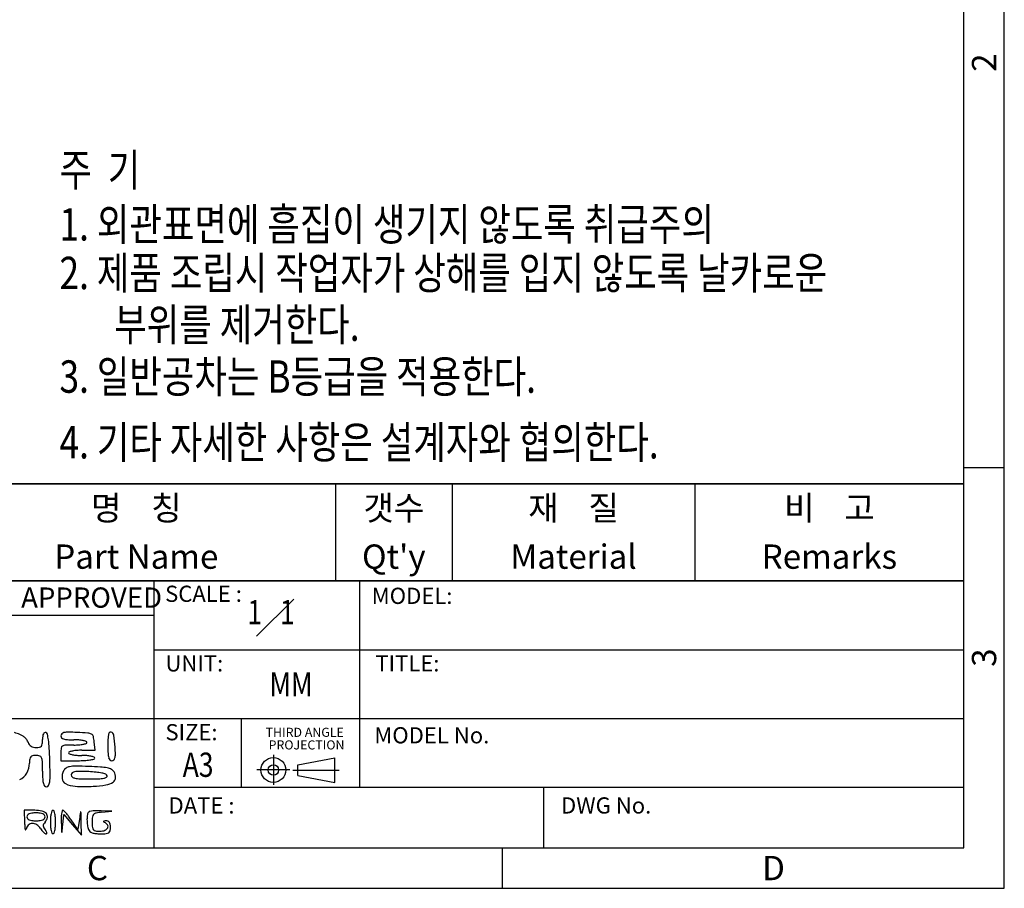
# Model space of a CAD drawing. Extents: x 0 to 367, y 0 to 257.
# Drawn here: x 245 to 367, y 0 to 107 of the extents above; entities that cross this region are included whole.
import ezdxf
from ezdxf.enums import TextEntityAlignment as Align

# ---------------------------------------------------------------- set-up
doc = ezdxf.new("R2010")
doc.units = 0
doc.header["$LTSCALE"] = 10
doc.header["$MEASUREMENT"] = 0
doc.linetypes.add('AUSGEZOGEN', pattern=[0])
doc.linetypes.add('CENTER2', pattern=[1.125, 0.75, -0.125, 0.125, -0.125])
doc.layers.get('0').update_dxf_attribs({"linetype": 'CONTINUOUS'})
doc.styles.get("Standard").update_dxf_attribs({"font": 'BareunDotum1.ttf', "width": 0.8})
doc.styles.add('style1', font='gulim.ttc')

msp = doc.modelspace()

# ---------------------------------------------------------------- linework, layer by layer
at = {"color": 3}
for p, q in [((367, 0), (367, 257)), ((362, 5), (362, 252)), ((362, 52), (367, 52)), ((184, 49.975), (362, 49.975)), ((362, 37.975), (184, 37.975)), ((5, 5), (362, 5)), ((305, 5), (305, 0)), ((0, 0), (367, 0))]:
    msp.add_line(p, q, dxfattribs=at)
at = {"color": 5}
for p, q in [((362, 49.975), (184, 49.975)), ((284.4, 49.975), (284.4, 37.975)), ((298.8, 49.975), (298.8, 37.975)), ((328.8, 49.975), (328.8, 37.975)), ((287.421, 12.475), (287.421, 37.975)), ((184.005, 33.725), (262.005, 33.725)), ((262.005, 29.475), (362, 29.475)), ((184, 20.975), (362, 20.975)), ((272.731, 20.975), (272.731, 12.475)), ((262.005, 12.475), (362, 12.475)), ((310.117, 5), (310.117, 12.475))]:
    msp.add_line(p, q, dxfattribs=at)
at = {"color": 3, "linetype": 'AUSGEZOGEN'}
for p, q in [((184.5, 37.975), (362, 37.975)), ((262.005, 5), (262.005, 37.975))]:
    msp.add_line(p, q, dxfattribs=at)
for p, q in [((274.643, 31.133), (279.247, 35.736)), ((253.079, 17.057), (254.712, 17.057)), ((254.712, 17.057), (254.611, 18.105)), ((250.479, 16.734), (250.479, 15.766)), ((279.747, 15.241), (284.333, 16.129)), ((284.333, 13.06), (284.333, 16.129)), ((250.479, 15.766), (252.575, 15.766)), ((279.747, 13.948), (279.747, 15.241)), ((279.747, 13.948), (284.333, 13.06)), ((247.263, 9.638), (245.963, 9.638)), ((245.963, 9.638), (246.007, 8.106)), ((250.718, 7.852), (250.848, 9.129)), ((250.848, 9.129), (251.941, 7.852)), ((252.771, 8.529), (252.575, 7.258)), ((256.768, 9.53), (255.451, 9.584)), ((255.559, 9.403), (256.768, 9.53)), ((252.575, 7.258), (251.769, 8.446)), ((251.941, 7.852), (253.035, 6.574)), ((253.035, 6.574), (253.001, 8.187))]:
    msp.add_line(p, q)
at = {"color": 1, "linetype": 'CENTER2'}
for p, q in [((276.729, 16.469), (276.729, 12.769)), ((278.764, 14.619), (274.694, 14.619)), ((279.12, 14.595), (284.849, 14.595))]:
    msp.add_line(p, q, dxfattribs=at)
for radius in [1.534, 0.647]:
    msp.add_circle((276.729, 14.619), radius)
for centre, radius, start, end in [((241.672, 9.124), 10.577, 69.18328, 72.96309), ((244.854, 17.493), 1.623, 56.3923, 69.18324), ((244.53, 17.006), 2.208, 46.23764, 56.39228), ((244.645, 17.125), 2.043, 35.75657, 46.23759), ((245.507, 17.746), 0.98, 17.60886, 35.75652), ((243.488, 18.374), 4.733, 353.50921, 360), ((252.105, 18.374), 3.884, 173.69031, 179.99996), ((249.133, 18.702), 0.894, 154.90265, 173.69037), ((248.598, 18.953), 0.303, 118.55362, 154.90266), ((248.556, 19.03), 0.216, 71.65242, 118.55349), ((248.531, 18.955), 0.294, 14.19499, 71.65255), ((242.301, 17.379), 6.721, 8.25252, 14.19505), ((237.288, 16.652), 11.786, 3.26397, 8.2525), ((250.804, 18.846), 0.326, 131.84669, 180.00004), ((250.828, 18.846), 0.35, 180.00005, 222.90582), ((250.987, 18.994), 0.567, 222.90574, 252.80042), ((250.987, 18.642), 0.599, 101.30993, 131.84672), ((251.391, 20.297), 1.931, 252.80046, 266.85146), ((251.391, 16.62), 2.661, 89.28771, 101.30993), ((252.091, 33.034), 14.687, 266.85146, 270.00001), ((251.046, -11.16), 30.443, 87.27276, 89.28768), ((252.091, 10.131), 8.216, 85.68493, 89.99994), ((250.328, -26.226), 45.527, 85.6005, 87.27282), ((252.385, 14.027), 4.309, 78.6901, 85.68488), ((252.611, 15.158), 3.156, 71.48489, 78.6901), ((253.734, 18.041), 1.129, 61.60734, 85.60049), ((254.054, 18.633), 0.456, 15.00179, 61.60726), ((250.662, 17.724), 3.967, 5.50733, 15.00176), ((271.692, 17.567), 15.407, 174.56795, 179.99994), ((256.642, 18.998), 0.29, 81.63734, 174.56789), ((256.623, 18.874), 0.415, 8.3926, 81.63735), ((240.088, 16.435), 17.129, 3.34499, 8.39262), ((247.412, 18.351), 1.018, 197.60882, 215.51618), ((247.262, 18.244), 0.835, 215.5162, 236.30685), ((247.311, 18.317), 0.923, 236.30688, 255.92594), ((247.436, 18.817), 1.438, 255.92592, 269.99998), ((247.436, 19.407), 2.028, 270.00003, 281.77952), ((247.771, 17.803), 0.39, 281.77955, 321.72821), ((247.648, 17.9), 0.546, 321.72812, 353.50922), ((197.197, 14.366), 51.942, 1.60534, 3.26391), ((254.286, 16.734), 3.808, 171.13506, 180.00002), ((250.878, 17.266), 0.358, 120.96375, 171.13506), ((251.089, 16.914), 0.769, 92.22794, 120.96379), ((252.091, -8.846), 26.548, 89.99996, 92.228), ((252.781, 12.631), 4.415, 94.26061, 101.17205), ((252.091, 25.917), 8.216, 270.00006, 274.31507), ((253.079, 8.631), 8.426, 89.99995, 94.26066), ((252.385, 22.021), 4.309, 274.31512, 281.3099), ((252.611, 20.891), 3.156, 281.3099, 288.51511), ((253.571, 18.024), 0.133, 0.00005, 71.48502), ((253.571, 18.024), 0.133, 288.51498, 359.99995), ((276.223, 17.567), 19.939, 179.99995, 182.63911), ((238.413, 16.337), 18.807, 0.70128, 3.34501), ((250.942, 15.444), 4.334, 173.10303, 180.00005), ((247.155, 15.902), 0.519, 140.19447, 173.10308), ((247.063, 15.978), 0.4, 100.91787, 140.19442), ((247.415, 14.156), 2.255, 89.99997, 100.91801), ((247.415, 14.797), 1.615, 73.33443, 90.00006), ((247.775, 15.999), 0.36, 22.61985, 73.3344), ((246.943, 15.653), 1.26, 1.68303, 22.61983), ((151.62, 13.088), 97.537, 0.54399, 1.60533), ((251.579, 16.734), 0.132, 108.23535, 180.00005), ((251.579, 16.734), 0.133, 180.00005, 251.48502), ((252.558, 13.762), 3.262, 101.17205, 108.2353), ((252.539, 19.601), 3.156, 251.48489, 258.6901), ((252.765, 20.731), 4.309, 258.6901, 265.68488), ((253.059, 24.627), 8.216, 265.68493, 269.99994), ((253.059, 8.196), 8.216, 85.68493, 89.99994), ((253.007, 22.75), 6.971, 273.17783, 278.74611), ((253.353, 12.092), 4.309, 78.6901, 85.68488), ((253.18, 21.623), 5.832, 278.74616, 283.79127), ((253.579, 13.222), 3.156, 71.48489, 78.6901), ((254.539, 16.089), 0.133, 283.79122, 0.00001), ((254.539, 16.089), 0.133, 0.00005, 71.48502), ((258.611, 16.755), 2.308, 182.63901, 195.53687), ((256.986, 16.304), 0.622, 195.5368, 224.49958), ((256.785, 16.106), 0.339, 224.49962, 269.99999), ((256.785, 16.12), 0.354, 269.99995, 312.51089), ((256.7, 16.213), 0.479, 312.51099, 346.41145), ((255.329, 16.544), 1.89, 346.41145, 0.70126), ((244.24, 15.444), 2.368, 329.52245, 0.00002), ((206.912, 14.476), 41.309, 359.99996, 1.68305), ((251.659, 14.063), 0.951, 124.32442, 151.84507), ((251.751, 13.929), 1.114, 99.87107, 124.32451), ((252.276, 10.913), 4.175, 89.44632, 99.87108), ((251.663, -52.528), 67.619, 88.07863, 89.44638), ((252.575, 30.524), 14.758, 269.99996, 273.17784), ((252.397, -30.639), 45.718, 86.26145, 88.07861), ((254.988, 9.016), 5.978, 78.1211, 86.26146), ((255.782, 12.792), 2.119, 63.15636, 78.12111), ((256.379, 13.97), 0.799, 32.16524, 63.15624), ((244.511, 15.285), 2.054, 295.61616, 329.52245), ((272.042, 14.476), 23.821, 180.00004, 182.38484), ((250.897, 13.596), 2.658, 182.38491, 194.35022), ((242.511, 13.951), 6.642, 352.99202, 0.54408), ((252.297, 13.722), 1.675, 151.84501, 185.06628), ((251.428, 13.645), 0.802, 185.06624, 242.50316), ((252.086, 14.007), 0.317, 129.81574, 179.99994), ((252.081, 14.007), 0.312, 179.99999, 232.33361), ((252.303, 13.747), 0.656, 100.61395, 129.81576), ((252.395, 14.414), 0.826, 232.33356, 257.69023), ((252.735, 11.442), 3.001, 89.30364, 100.61403), ((252.967, 17.035), 3.509, 257.69018, 268.14765), ((252.337, -21.31), 35.755, 87.46174, 89.30365), ((254.053, 50.631), 37.122, 268.14774, 269.99996), ((253.16, -2.738), 17.166, 84.3792, 87.46176), ((254.053, 45.348), 31.839, 269.99999, 271.9771), ((254.246, 8.297), 6.077, 77.6901, 84.3792), ((255.003, 17.837), 4.312, 271.97714, 280.61394), ((254.758, 10.643), 3.676, 69.72355, 77.69018), ((255.603, 14.638), 1.057, 280.61402, 300.1464), ((255.932, 13.822), 0.287, 18.28478, 69.72348), ((256.053, 13.862), 0.16, 300.14651, 18.28485), ((256.548, 13.699), 0.701, 304.84719, 358.02744), ((255.979, 13.719), 1.271, 358.02741, 32.16526), ((248.99, 13.108), 0.69, 194.35019, 221.71337), ((248.716, 12.863), 0.322, 221.71337, 269.99998), ((248.716, 12.824), 0.283, 270.00001, 333.09592), ((247.767, 13.305), 1.347, 333.09588, 352.99201), ((252.399, 15.51), 2.905, 242.50309, 267.36475), ((253.402, 37.309), 24.727, 267.36474, 272.50628), ((253.876, 26.477), 13.885, 272.50628, 279.02913), ((255.717, 14.894), 2.157, 279.02905, 304.84722), ((246.642, 8.832), 0.356, 142.68017, 179.99996), ((246.642, 8.832), 0.356, 180.00004, 217.31983), ((246.747, 8.752), 0.488, 113.19859, 142.68018), ((246.747, 8.912), 0.488, 217.31982, 246.80141), ((247.017, 8.122), 1.173, 95.8453, 113.19858), ((247.415, 4.236), 5.08, 89.99995, 95.84538), ((247.263, 5.55), 4.089, 77.32625, 89.99998), ((247.415, 4.236), 5.08, 84.15462, 90.00005), ((247.812, 8.122), 1.173, 66.80142, 84.1547), ((247.941, 8.563), 1, 41.25348, 77.32626), ((248.082, 8.752), 0.488, 37.31982, 66.80141), ((248.082, 8.912), 0.488, 293.19859, 322.68018), ((248.187, 8.832), 0.356, 0.00004, 37.31983), ((248.187, 8.832), 0.356, 322.68017, 359.99996), ((247.521, 9.029), 1.325, 320.30984, 347.82869), ((248.284, 8.864), 0.543, 347.82863, 41.25345), ((255.837, 8.187), 6.649, 175.20042, 179.99996), ((252.717, 8.449), 3.518, 167.47119, 175.20043), ((251.632, 8.69), 2.406, 159.00239, 167.47121), ((249.511, 9.504), 0.134, 89.99988, 159.00234), ((249.511, 9.504), 0.134, 20.99766, 90.00012), ((247.39, 8.69), 2.406, 12.52879, 20.99761), ((246.305, 8.449), 3.518, 4.79957, 12.52881), ((243.185, 8.187), 6.649, 0.00004, 4.79958), ((260.433, 8.457), 9.907, 178.63011, 182.02681), ((255.578, 8.573), 5.05, 173.00585, 178.63002), ((254.894, 8.657), 4.361, 168.01733, 173.00586), ((250.72, 9.543), 0.0935, 89.47805, 168.01735), ((250.719, 9.447), 0.189, 44.70982, 89.47799), ((245.944, 4.72), 6.908, 41.36756, 44.70973), ((246.1, 4.858), 6.7, 37.12148, 41.36753), ((242.789, 2.352), 10.852, 34.16286, 37.12145), ((468.138, -24.705), 217.916, 170.99, 171.22767), ((252.93, 9.419), 0.0196, 33.92127, 170.98988), ((252.803, 9.333), 0.172, 1.31482, 33.92122), ((-300.054, -3.357), 553.176, 1.19575, 1.31492), ((258.183, 8.449), 4.472, 171.53401, 179.49354), ((254.318, 9.024), 0.565, 134.99993, 171.53397), ((254.126, 9.216), 0.293, 100.26847, 135.00005), ((255, 4.392), 5.196, 95.99187, 100.26839), ((260.57, 8.168), 6.221, 173.87979, 180.00005), ((254.89, 8.777), 0.509, 135.61894, 173.87982), ((255.055, 3.866), 5.724, 91.24434, 95.99188), ((254.941, 8.727), 0.58, 100.77959, 135.61889), ((256.468, 0.707), 8.744, 95.97164, 100.77966), ((255.111, 1.316), 8.275, 87.64254, 91.24432), ((261.295, 8.545), 15.294, 181.64223, 183.70184), ((248.057, 7.688), 2.029, 183.70189, 192.83413), ((246.062, 7.325), 0.132, 303.71882, 349.09781), ((247.141, 7.117), 0.967, 134.82195, 169.09786), ((246.974, 7.284), 0.732, 92.5902, 134.82191), ((247.017, 9.542), 1.173, 246.80142, 264.1547), ((247.415, 13.428), 5.08, 264.15462, 270.00005), ((246.984, 7.068), 0.948, 56.64641, 92.5902), ((247.415, 13.428), 5.08, 269.99995, 275.84538), ((246.643, 6.55), 1.568, 31.98521, 56.6464), ((247.812, 9.542), 1.173, 275.8453, 293.19858), ((250.164, 8.749), 2.583, 211.98523, 218.70432), ((248.746, 7.704), 0.443, 150.9507, 180.20279), ((248.751, 7.704), 0.447, 180.20271, 209.25885), ((249.867, 7.081), 1.725, 140.3098, 150.95069), ((249.909, 8.353), 1.775, 209.2588, 219.6902), ((255.837, 8.187), 6.649, 180.00004, 184.79958), ((252.717, 7.925), 3.518, 184.79957, 192.52881), ((246.305, 7.925), 3.518, 347.47119, 355.20043), ((243.185, 8.187), 6.649, 355.20042, 359.99996), ((983.444, 34.044), 733.37, 182.026875, 182.112131), ((-102.836, 43.987), 355.396, 354.01827, 354.16426), ((258.373, 8.447), 4.662, 179.4936, 187.8498), ((256.277, 8.158), 2.546, 187.84974, 200.99363), ((261.669, 8.168), 7.32, 179.99994, 185.09544), ((254.879, 7.562), 0.503, 185.09542, 221.09443), ((255.774, 8.235), 0.0383, 139.39871, 236.14115), ((255.844, 8.174), 0.131, 97.39996, 139.39862), ((256.144, 8.785), 0.702, 236.1411, 248.02549), ((256.158, 5.758), 2.568, 92.58303, 97.39998), ((255.573, 7.372), 0.822, 34.65479, 68.0255), ((255.697, 7.775), 0.65, 290.12125, 332.33147), ((256.072, 7.672), 0.651, 69.89488, 92.58294), ((255.958, 7.638), 0.354, 332.33156, 34.6548), ((256.165, 7.928), 0.379, 35.86038, 69.8949), ((255.996, 7.806), 0.588, 10.00685, 35.86032), ((254.509, 7.542), 2.097, 347.71587, 359.99999), ((254.502, 7.542), 2.105, 0.00002, 10.0069), ((246.115, 7.246), 0.0362, 192.83409, 303.71892), ((249.716, 8.39), 2.009, 218.70439, 226.81523), ((249.397, 8.05), 1.543, 226.81525, 235.54955), ((248.661, 6.976), 0.241, 235.54957, 270.00003), ((247.218, 6.119), 1.723, 32.05477, 39.69016), ((248.661, 6.816), 0.08, 270.00016, 332.71278), ((248.231, 6.754), 0.527, 13.60386, 32.05485), ((248.605, 6.844), 0.142, 332.71262, 13.60354), ((251.632, 7.684), 2.406, 192.52879, 200.99761), ((249.511, 6.87), 0.134, 200.99766, 270.00012), ((249.511, 6.87), 0.134, 269.99988, 339.00234), ((247.39, 7.684), 2.406, 339.00239, 347.47121), ((250.703, 7.021), 0.131, 182.11201, 215.98735), ((250.609, 6.953), 0.0151, 215.98715, 354.01798), ((254.388, 7.433), 0.523, 200.99361, 231.91192), ((254.696, 7.827), 1.023, 231.91178, 250.63302), ((254.98, 8.634), 1.879, 250.63294, 263.93764), ((254.809, 7.501), 0.411, 221.09445, 262.69326), ((255.317, 11.457), 4.399, 262.69316, 270.00002), ((255.351, 12.126), 5.39, 263.93765, 269.99997), ((255.317, 8.813), 1.755, 270.00001, 290.1213), ((255.351, 17.338), 10.603, 270.00001, 273.91614), ((256.028, 7.448), 0.689, 273.91611, 302.70768), ((256.205, 7.173), 0.362, 302.70766, 347.71596)]:
    msp.add_arc(centre, radius, start, end)

# ---------------------------------------------------------------- texts
at = {"color": 3, "style": 'style1'}
for s, p in [('2', (364.5, 102)), ('3', (364.5, 28.5))]:
    msp.add_text(s, height=3, rotation=90, dxfattribs=at).set_placement(p, align=Align.MIDDLE_CENTER)
at = {"width": 0.8}
for s, height, p in [('%%U주  기', 4, (250.312, 86.737)), ('1. 외관표면에 흠집이 생기지 않도록 취급주의', 4, (250.312, 80.019)), ('2. 제품 조립시 작업자가 상해를 입지 않도록 날카로운', 4, (250.312, 74.019)), ('부위를 제거한다.', 4, (257.071, 67.619)), ('3. 일반공차는 B등급을 적용한다.', 4, (250.312, 61.219)), ('4. 기타 자세한 사항은 설계자와 협의한다.', 4, (250.312, 53.104)), ('1   1', 3, (273.521, 32.613)), ('MM', 3, (276.247, 23.699))]:
    msp.add_text(s, height=height, dxfattribs=at).set_placement(p)
at = {"color": 3, "style": 'style1'}
for s, p in [('명    칭', (259.8, 46.975)), ('갯수', (291.6, 46.975)), ('재    질', (313.8, 46.975)), ('비    고', (345.4, 46.975)), ("Qt'y", (291.6, 40.975)), ('Material', (313.8, 40.975)), ('Remarks', (345.4, 40.975)), ('Part Name', (259.8, 40.975)), ('C', (255, 2.5)), ('D', (338.5, 2.5))]:
    msp.add_text(s, height=3, dxfattribs=at).set_placement(p, align=Align.MIDDLE_CENTER)
for s, height, p in [('APPROVED', 2.5, (245.576, 34.666)), ('MODEL:', 2, (288.88, 35.131)), ('UNIT:', 2, (263.398, 26.785)), ('TITLE:', 2, (289.322, 26.785)), ('SIZE:', 2, (263.398, 18.285)), ('THIRD ANGLE', 1.12, (275.774, 18.711)), ('MODEL No.', 2, (289.198, 17.904)), ('PROJECTION', 1.12, (276.144, 17.152)), ('DATE :', 2, (263.782, 9.236)), ('DWG No.', 2, (312.253, 9.236))]:
    msp.add_text(s, height=height, dxfattribs=at).set_placement(p)
msp.add_text('SCALE : ', height=2, dxfattribs=at).set_placement((268.405, 34.76), align=Align.BOTTOM_CENTER)
at = {"width": 0.8}
msp.add_text('A3', height=3, dxfattribs=at).set_placement((267.433, 15.265), align=Align.MIDDLE_CENTER)

doc.saveas('drawing.dxf')
